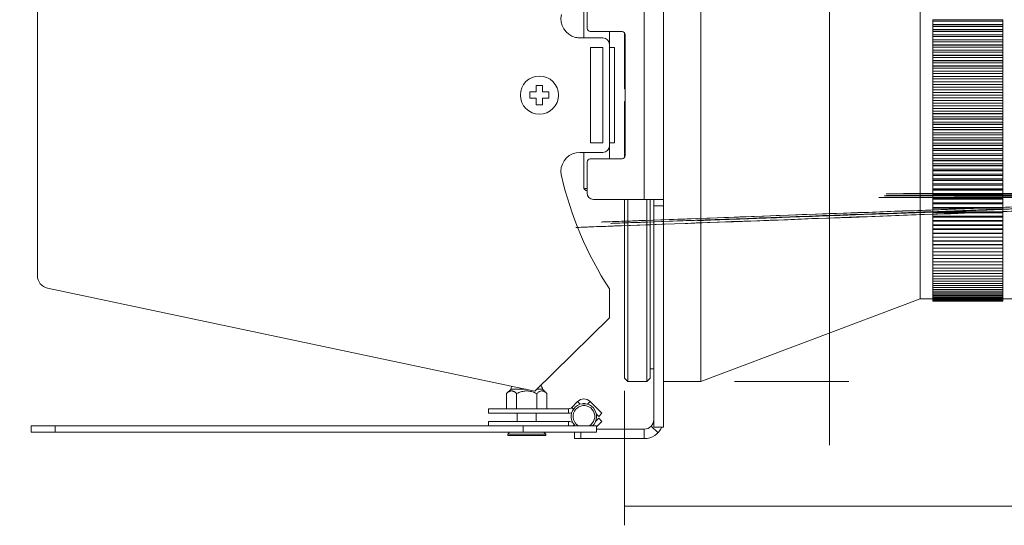
# Model space of a CAD drawing. Units: millimetres. Extents: x -148 to 343, y -7 to 311.
# Drawn here: x -34 to 44, y 88 to 127 of the extents above; entities that cross this region are included whole.
import ezdxf

# ---------------------------------------------------------------- set-up
doc = ezdxf.new("R2010")
doc.units = ezdxf.units.MM
doc.header["$MEASUREMENT"] = 0
for name, color, linetype, lineweight in [('3_ALL_AXES', 7, 'Continuous', 0), ('7_ALL_FEATURES', 7, 'Continuous', 0), ('ASSI', 7, 'Continuous', 0), ('GEOM', 7, 'Continuous', 0), ('QUOTE', 7, 'Continuous', 0)]:
    doc.layers.add(name, color=color, linetype=linetype, lineweight=lineweight)

# ---------------------------------------------------------------- blocks, each defined once
blk = doc.blocks.new('Block_3')
at = {"layer": 'QUOTE', "color": 7, "lineweight": 9, "true_color": 0xffffff}
for p, q in [((13.668, 98.255), (13.668, 87.695)), ((13.668, 89.195), (62.918, 89.195))]:
    blk.add_line(p, q, dxfattribs=at)
blk = doc.blocks.new('Block_9')
at = {"layer": 'QUOTE', "color": 7, "lineweight": 9, "true_color": 0xffffff}
for p, q in [((29.802, 174.061), (29.802, 121.505)), ((29.802, 94.005), (29.802, 121.505)), ((22.325, 99.005), (31.302, 99.005)), ((29.802, 99.005), (29.802, 94.005))]:
    blk.add_line(p, q, dxfattribs=at)

msp = doc.modelspace()

# ---------------------------------------------------------------- linework, layer by layer
at = {"layer": '3_ALL_AXES', "color": 7, "lineweight": 9, "true_color": 0xffffff}
for p, q in [((4.38, 98.042), (4.73, 98.392)), ((5.895, 98.392), (4.73, 98.392)), ((7.205, 98.392), (6.748, 98.392)), ((7.555, 98.042), (7.205, 98.392)), ((4.38, 98.042), (4.38, 96.855)), ((5.174, 98.042), (5.174, 96.855)), ((6.762, 98.042), (6.762, 96.855)), ((7.555, 98.042), (7.555, 96.855)), ((5.218, 95.855), (5.218, 96.505)), ((6.718, 95.855), (6.718, 96.505)), ((4.468, 94.855), (4.618, 95.005)), ((4.468, 94.855), (7.468, 94.855)), ((4.468, 94.755), (4.468, 94.855)), ((4.468, 94.755), (7.468, 94.755)), ((7.468, 94.855), (7.318, 95.005)), ((7.468, 94.755), (7.468, 94.855))]:
    msp.add_line(p, q, dxfattribs=at)
msp.add_circle((6.968, 121.505), 1.5, dxfattribs=at)
for points in [[(4.801, 98.624), (4.755, 98.555), (4.73, 98.475), (4.73, 98.392)], [(7.205, 98.392), (7.205, 98.511), (7.154, 98.625), (7.064, 98.703)]]:
    msp.add_open_spline(points, degree=3, dxfattribs=at)
for points in [[(4.38, 98.042), (4.406, 98.068), (4.436, 98.096), (4.467, 98.122), (4.493, 98.143), (4.52, 98.163), (4.548, 98.181), (4.573, 98.196), (4.599, 98.211), (4.626, 98.222), (4.65, 98.233), (4.676, 98.241), (4.702, 98.247), (4.726, 98.252), (4.752, 98.255), (4.777, 98.255), (4.802, 98.255), (4.827, 98.252), (4.852, 98.247), (4.878, 98.241), (4.904, 98.233), (4.928, 98.222), (4.955, 98.211), (4.981, 98.196), (5.006, 98.181), (5.034, 98.163), (5.061, 98.143), (5.087, 98.122), (5.118, 98.096), (5.148, 98.068), (5.174, 98.042)], [(5.174, 98.042), (5.268, 98.089), (5.298, 98.102), (5.348, 98.122), (5.392, 98.139), (5.453, 98.162), (5.51, 98.181), (5.563, 98.198), (5.614, 98.211), (5.666, 98.222), (5.715, 98.233), (5.766, 98.241), (5.817, 98.247), (5.868, 98.252), (5.918, 98.255), (5.968, 98.255), (6.018, 98.255), (6.068, 98.252), (6.118, 98.247), (6.169, 98.241), (6.22, 98.233), (6.27, 98.222), (6.322, 98.211), (6.372, 98.198), (6.425, 98.181), (6.483, 98.162), (6.543, 98.139), (6.588, 98.122), (6.637, 98.102), (6.667, 98.089), (6.762, 98.042)], [(6.762, 98.042), (6.787, 98.068), (6.818, 98.096), (6.849, 98.122), (6.875, 98.143), (6.901, 98.163), (6.93, 98.181), (6.954, 98.196), (6.98, 98.211), (7.007, 98.222), (7.032, 98.233), (7.057, 98.241), (7.083, 98.247), (7.108, 98.252), (7.133, 98.255), (7.159, 98.255), (7.184, 98.255), (7.209, 98.252), (7.234, 98.247), (7.26, 98.241), (7.285, 98.233), (7.31, 98.222), (7.337, 98.211), (7.363, 98.196), (7.387, 98.181), (7.416, 98.163), (7.442, 98.143), (7.468, 98.122), (7.499, 98.096), (7.53, 98.068), (7.555, 98.042)]]:
    msp.add_open_spline(points, degree=3, knots=[0, 0, 0, 0, 1, 1, 1, 2, 2, 2, 3, 3, 3, 4, 4, 4, 5, 5, 5, 6, 6, 6, 7, 7, 7, 8, 8, 8, 9, 9, 9, 10, 10, 10, 10], dxfattribs=at)
at = {"layer": '7_ALL_FEATURES', "color": 7, "lineweight": 9, "true_color": 0xffffff}
for p, q in [((6.218, 121.755), (6.218, 121.255)), ((6.718, 121.755), (6.218, 121.755)), ((6.718, 122.255), (6.718, 121.755)), ((7.218, 122.255), (6.718, 122.255)), ((7.218, 121.755), (7.218, 122.255)), ((7.718, 121.755), (7.218, 121.755)), ((7.718, 121.255), (7.718, 121.755)), ((6.218, 121.255), (6.718, 121.255)), ((6.718, 121.255), (6.718, 120.755)), ((7.218, 120.755), (7.218, 121.255)), ((7.218, 121.255), (7.718, 121.255)), ((6.718, 120.755), (7.218, 120.755))]:
    msp.add_line(p, q, dxfattribs=at)
at = {"layer": 'ASSI', "color": 7, "lineweight": 9, "true_color": 0xffffff}
for p, q in [((19.668, 99.005), (19.668, 144.005)), ((36.918, 105.505), (36.918, 137.505)), ((10.468, 126.005), (10.468, 128.855)), ((12.468, 125.505), (12.468, 126.505)), ((10.468, 114.155), (10.468, 117.005)), ((12.468, 116.505), (12.468, 117.505)), ((36.918, 105.505), (19.668, 99.005)), ((37.918, 105.505), (36.918, 105.505)), ((44.168, 105.505), (43.418, 105.505)), ((15.968, 100.005), (15.668, 100.005)), ((15.418, 99.005), (13.918, 99.005)), ((19.668, 99.005), (16.718, 99.005))]:
    msp.add_line(p, q, dxfattribs=at)
at = {"layer": 'GEOM', "color": 7, "lineweight": 9, "true_color": 0xffffff}
for p, q in [((16.718, 95.416), (16.718, 147.594)), ((-32.532, 107.316), (-32.532, 135.694)), ((15.218, 129.702), (15.218, 113.308)), ((10.718, 129.202), (10.718, 126.755)), ((43.418, 127.426), (37.918, 127.426)), ((37.918, 127.426), (37.918, 127.05)), ((43.418, 127.311), (37.918, 127.311)), ((43.418, 127.426), (43.418, 127.05)), ((13.468, 126.505), (10.968, 126.505)), ((13.668, 122.005), (13.668, 126.404)), ((43.418, 127.05), (37.918, 127.05)), ((43.418, 127.035), (37.918, 127.035)), ((37.918, 127.035), (37.918, 126.656)), ((43.418, 126.913), (37.918, 126.913)), ((43.418, 126.656), (37.918, 126.656)), ((43.418, 126.64), (37.918, 126.64)), ((37.918, 126.64), (37.918, 126.257)), ((43.418, 126.511), (37.918, 126.511)), ((43.418, 127.035), (43.418, 126.656)), ((43.418, 126.64), (43.418, 126.257)), ((11.968, 126.005), (10.156, 126.005)), ((12.468, 125.505), (12.468, 117.505)), ((13.718, 126.255), (13.718, 116.755)), ((43.418, 126.257), (37.918, 126.257)), ((43.418, 126.242), (37.918, 126.242)), ((37.918, 126.242), (37.918, 125.856)), ((43.418, 126.106), (37.918, 126.106)), ((43.418, 125.856), (37.918, 125.856)), ((43.418, 125.84), (37.918, 125.84)), ((37.918, 125.84), (37.918, 125.451)), ((43.418, 125.698), (37.918, 125.698)), ((43.418, 126.242), (43.418, 125.856)), ((43.418, 125.84), (43.418, 125.451)), ((10.973, 117.755), (10.973, 125.255)), ((10.973, 125.255), (11.963, 125.255)), ((11.963, 117.755), (11.963, 125.255)), ((12.882, 125.255), (12.468, 125.255)), ((12.882, 117.755), (12.882, 125.255)), ((43.418, 125.451), (37.918, 125.451)), ((43.418, 125.435), (37.918, 125.435)), ((37.918, 125.435), (37.918, 125.044)), ((43.418, 125.287), (37.918, 125.287)), ((43.418, 125.044), (37.918, 125.044)), ((43.418, 125.028), (37.918, 125.028)), ((37.918, 125.028), (37.918, 124.634)), ((43.418, 124.873), (37.918, 124.873)), ((43.418, 125.435), (43.418, 125.044)), ((43.418, 125.028), (43.418, 124.634)), ((43.418, 124.634), (37.918, 124.634)), ((43.418, 124.618), (37.918, 124.618)), ((37.918, 124.618), (37.918, 124.223)), ((43.418, 124.457), (37.918, 124.457)), ((43.418, 124.223), (37.918, 124.223)), ((43.418, 124.206), (37.918, 124.206)), ((37.918, 124.206), (37.918, 123.809)), ((43.418, 124.039), (37.918, 124.039)), ((43.418, 124.618), (43.418, 124.223)), ((43.418, 124.206), (43.418, 123.809)), ((43.418, 123.809), (37.918, 123.809)), ((43.418, 123.793), (37.918, 123.793)), ((37.918, 123.793), (37.918, 123.394)), ((43.418, 123.619), (37.918, 123.619)), ((43.418, 123.394), (37.918, 123.394)), ((43.418, 123.377), (37.918, 123.377)), ((37.918, 123.377), (37.918, 122.977)), ((43.418, 123.198), (37.918, 123.198)), ((43.418, 123.793), (43.418, 123.394)), ((43.418, 123.377), (43.418, 122.977)), ((43.418, 122.977), (37.918, 122.977)), ((43.418, 122.961), (37.918, 122.961)), ((37.918, 122.961), (37.918, 122.56)), ((43.418, 122.776), (37.918, 122.776)), ((43.418, 122.56), (37.918, 122.56)), ((43.418, 122.543), (37.918, 122.543)), ((37.918, 122.543), (37.918, 122.141)), ((43.418, 122.961), (43.418, 122.56)), ((43.418, 122.543), (43.418, 122.141)), ((13.668, 122.005), (13.718, 122.005)), ((43.418, 122.353), (37.918, 122.353)), ((43.418, 122.141), (37.918, 122.141)), ((43.418, 122.125), (37.918, 122.125)), ((37.918, 122.125), (37.918, 121.723)), ((43.418, 121.929), (37.918, 121.929)), ((43.418, 121.723), (37.918, 121.723)), ((43.418, 121.706), (37.918, 121.706)), ((37.918, 121.706), (37.918, 121.304)), ((43.418, 122.125), (43.418, 121.723)), ((43.418, 121.706), (43.418, 121.304)), ((13.718, 121.005), (13.668, 121.005)), ((13.668, 116.605), (13.668, 121.005)), ((43.418, 121.505), (37.918, 121.505)), ((43.418, 121.304), (37.918, 121.304)), ((43.418, 121.287), (37.918, 121.287)), ((37.918, 121.287), (37.918, 120.885)), ((43.418, 121.081), (37.918, 121.081)), ((43.418, 120.885), (37.918, 120.885)), ((43.418, 120.869), (37.918, 120.869)), ((37.918, 120.869), (37.918, 120.467)), ((43.418, 121.287), (43.418, 120.885)), ((43.418, 120.869), (43.418, 120.467)), ((43.418, 120.657), (37.918, 120.657)), ((43.418, 120.467), (37.918, 120.467)), ((43.418, 120.45), (37.918, 120.45)), ((37.918, 120.45), (37.918, 120.049)), ((43.418, 120.234), (37.918, 120.234)), ((43.418, 120.45), (43.418, 120.049)), ((43.418, 120.049), (37.918, 120.049)), ((43.418, 120.033), (37.918, 120.033)), ((37.918, 120.033), (37.918, 119.632)), ((43.418, 119.812), (37.918, 119.812)), ((43.418, 119.632), (37.918, 119.632)), ((43.418, 119.616), (37.918, 119.616)), ((37.918, 119.616), (37.918, 119.217)), ((43.418, 119.39), (37.918, 119.39)), ((43.418, 120.033), (43.418, 119.632)), ((43.418, 119.616), (43.418, 119.217)), ((43.418, 119.217), (37.918, 119.217)), ((43.418, 119.201), (37.918, 119.201)), ((37.918, 119.201), (37.918, 118.803)), ((43.418, 118.971), (37.918, 118.971)), ((43.418, 118.803), (37.918, 118.803)), ((43.418, 118.787), (37.918, 118.787)), ((37.918, 118.787), (37.918, 118.392)), ((43.418, 118.553), (37.918, 118.553)), ((43.418, 119.201), (43.418, 118.803)), ((43.418, 118.787), (43.418, 118.392)), ((43.418, 118.392), (37.918, 118.392)), ((43.418, 118.375), (37.918, 118.375)), ((37.918, 118.375), (37.918, 117.982)), ((43.418, 118.137), (37.918, 118.137)), ((43.418, 117.982), (37.918, 117.982)), ((43.418, 117.966), (37.918, 117.966)), ((37.918, 117.966), (37.918, 117.574)), ((43.418, 118.375), (43.418, 117.982)), ((43.418, 117.966), (43.418, 117.574)), ((11.968, 117.005), (10.156, 117.005)), ((10.973, 117.755), (11.963, 117.755)), ((12.882, 117.755), (12.468, 117.755)), ((43.418, 117.723), (37.918, 117.723)), ((43.418, 117.574), (37.918, 117.574)), ((43.418, 117.559), (37.918, 117.559)), ((37.918, 117.559), (37.918, 117.17)), ((43.418, 117.312), (37.918, 117.312)), ((43.418, 117.17), (37.918, 117.17)), ((43.418, 117.154), (37.918, 117.154)), ((37.918, 117.154), (37.918, 116.768)), ((43.418, 117.559), (43.418, 117.17)), ((43.418, 117.154), (43.418, 116.768)), ((10.718, 116.255), (10.718, 113.808)), ((13.468, 116.505), (10.968, 116.505)), ((43.418, 116.904), (37.918, 116.904)), ((43.418, 116.768), (37.918, 116.768)), ((43.418, 116.752), (37.918, 116.752)), ((37.918, 116.752), (37.918, 116.37)), ((43.418, 116.499), (37.918, 116.499)), ((43.418, 116.37), (37.918, 116.37)), ((43.418, 116.354), (37.918, 116.354)), ((37.918, 116.354), (37.918, 115.975)), ((43.418, 116.752), (43.418, 116.37)), ((43.418, 116.354), (43.418, 115.975)), ((43.418, 116.097), (37.918, 116.097)), ((43.418, 115.975), (37.918, 115.975)), ((43.418, 115.959), (37.918, 115.959)), ((37.918, 115.959), (37.918, 115.584)), ((43.418, 115.699), (37.918, 115.699)), ((43.418, 115.584), (37.918, 115.584)), ((43.418, 115.568), (37.918, 115.568)), ((37.918, 115.568), (37.918, 115.197)), ((43.418, 115.959), (43.418, 115.584)), ((43.418, 115.568), (43.418, 115.197)), ((43.418, 115.305), (37.918, 115.305)), ((43.418, 115.197), (37.918, 115.197)), ((43.418, 115.182), (37.918, 115.182)), ((37.918, 115.182), (37.918, 114.814)), ((43.418, 114.916), (37.918, 114.916)), ((43.418, 114.814), (37.918, 114.814)), ((43.418, 114.799), (37.918, 114.799)), ((37.918, 114.799), (37.918, 114.436)), ((43.418, 115.182), (43.418, 114.814)), ((43.418, 114.799), (43.418, 114.436)), ((10.618, 114.005), (10.468, 114.155)), ((10.718, 114.155), (10.468, 114.155)), ((10.718, 114.005), (10.618, 114.005)), ((43.418, 114.531), (37.918, 114.531)), ((43.418, 114.436), (37.918, 114.436)), ((43.418, 114.421), (37.918, 114.421)), ((37.918, 114.421), (37.918, 114.062)), ((43.418, 114.15), (37.918, 114.15)), ((43.418, 114.062), (37.918, 114.062)), ((43.418, 114.048), (37.918, 114.048)), ((37.918, 114.048), (37.918, 113.694)), ((43.418, 114.421), (43.418, 114.062)), ((43.418, 114.048), (43.418, 113.694)), ((16.718, 113.308), (11.218, 113.308)), ((13.668, 99.255), (13.668, 113.308)), ((13.918, 113.308), (13.918, 99.005)), ((15.418, 113.308), (15.418, 99.005)), ((15.668, 113.308), (15.668, 99.255)), ((15.968, 95.416), (15.968, 113.308)), ((43.418, 113.775), (37.918, 113.775)), ((43.418, 113.694), (37.918, 113.694)), ((43.418, 113.68), (37.918, 113.68)), ((37.918, 113.68), (37.918, 113.331)), ((43.418, 113.405), (37.918, 113.405)), ((43.418, 113.331), (37.918, 113.331)), ((43.418, 113.317), (37.918, 113.317)), ((37.918, 113.317), (37.918, 112.974)), ((43.418, 113.68), (43.418, 113.331)), ((43.418, 113.317), (43.418, 112.974)), ((16.718, 112.808), (15.968, 112.808)), ((43.418, 113.04), (37.918, 113.04)), ((43.418, 112.974), (37.918, 112.974)), ((43.418, 112.96), (37.918, 112.96)), ((37.918, 112.96), (37.918, 112.623)), ((43.418, 112.682), (37.918, 112.682)), ((43.418, 112.623), (37.918, 112.623)), ((43.418, 112.609), (37.918, 112.609)), ((37.918, 112.609), (37.918, 112.277)), ((43.418, 112.96), (43.418, 112.623)), ((43.418, 112.609), (43.418, 112.277)), ((43.418, 112.329), (37.918, 112.329)), ((43.418, 112.277), (37.918, 112.277)), ((43.418, 112.264), (37.918, 112.264)), ((37.918, 112.264), (37.918, 111.938)), ((43.418, 111.983), (37.918, 111.983)), ((43.418, 111.938), (37.918, 111.938)), ((43.418, 111.925), (37.918, 111.925)), ((37.918, 111.925), (37.918, 111.606)), ((43.418, 111.643), (37.918, 111.643)), ((43.418, 111.606), (37.918, 111.606)), ((43.418, 111.593), (37.918, 111.593)), ((37.918, 111.593), (37.918, 111.28)), ((43.418, 112.264), (43.418, 111.938)), ((43.418, 111.925), (43.418, 111.606)), ((43.418, 111.593), (43.418, 111.28)), ((43.418, 111.31), (37.918, 111.31)), ((43.418, 111.28), (37.918, 111.28)), ((43.418, 111.268), (37.918, 111.268)), ((37.918, 111.268), (37.918, 110.962)), ((43.418, 110.984), (37.918, 110.984)), ((43.418, 110.962), (37.918, 110.962)), ((43.418, 110.949), (37.918, 110.949)), ((37.918, 110.949), (37.918, 110.65)), ((43.418, 111.268), (43.418, 110.962)), ((43.418, 110.949), (43.418, 110.65)), ((43.418, 110.665), (37.918, 110.665)), ((43.418, 110.65), (37.918, 110.65)), ((43.418, 110.638), (37.918, 110.638)), ((37.918, 110.638), (37.918, 110.346)), ((43.418, 110.354), (37.918, 110.354)), ((43.418, 110.346), (37.918, 110.346)), ((43.418, 110.334), (37.918, 110.334)), ((37.918, 110.334), (37.918, 110.05)), ((43.418, 110.05), (37.918, 110.05)), ((43.418, 110.038), (37.918, 110.038)), ((37.918, 110.038), (37.918, 109.754)), ((43.418, 110.638), (43.418, 110.346)), ((43.418, 110.334), (43.418, 110.05)), ((43.418, 110.038), (43.418, 109.754)), ((43.418, 109.754), (37.918, 109.754)), ((43.418, 109.75), (37.918, 109.75)), ((37.918, 109.75), (37.918, 105.305)), ((43.418, 109.466), (37.918, 109.466)), ((43.418, 109.75), (43.418, 105.305)), ((43.418, 109.186), (37.918, 109.186)), ((43.418, 108.915), (37.918, 108.915)), ((43.418, 108.653), (37.918, 108.653)), ((43.418, 108.399), (37.918, 108.399)), ((43.418, 108.154), (37.918, 108.154)), ((43.418, 107.918), (37.918, 107.918)), ((43.418, 107.692), (37.918, 107.692)), ((43.418, 107.475), (37.918, 107.475)), ((43.418, 107.268), (37.918, 107.268)), ((43.418, 107.071), (37.918, 107.071)), ((6.597, 98.244), (-31.739, 106.337)), ((12.468, 106.282), (12.468, 104.005)), ((43.418, 106.883), (37.918, 106.883)), ((43.418, 106.706), (37.918, 106.706)), ((43.418, 106.538), (37.918, 106.538)), ((43.418, 106.381), (37.918, 106.381)), ((43.418, 106.234), (37.918, 106.234)), ((43.418, 106.098), (37.918, 106.098)), ((43.418, 105.972), (37.918, 105.972)), ((43.418, 105.857), (37.918, 105.857)), ((43.418, 105.753), (37.918, 105.753)), ((43.418, 105.659), (37.918, 105.659)), ((43.418, 105.576), (37.918, 105.576)), ((43.418, 105.504), (37.918, 105.504)), ((43.418, 105.444), (37.918, 105.444)), ((43.418, 105.394), (37.918, 105.394)), ((43.418, 105.355), (37.918, 105.355)), ((43.418, 105.327), (37.918, 105.327)), ((43.418, 105.31), (37.918, 105.31)), ((43.418, 105.305), (37.918, 105.305)), ((6.597, 98.244), (12.468, 104.005)), ((13.668, 99.255), (13.918, 99.005)), ((15.668, 99.255), (15.418, 99.005)), ((9.264, 96.855), (2.968, 96.855)), ((2.968, 96.505), (2.968, 96.855)), ((9.264, 96.505), (9.264, 96.855)), ((9.973, 97.419), (9.511, 96.957)), ((9.646, 96.823), (9.511, 96.957)), ((10.181, 97.211), (9.973, 97.419)), ((10.755, 97.211), (10.963, 97.419)), ((11.882, 96.5), (10.963, 97.419)), ((9.264, 96.505), (2.968, 96.505)), ((11.634, 96.107), (11.383, 95.856)), ((11.634, 96.252), (11.449, 96.438)), ((11.634, 96.252), (11.882, 96.5)), ((11.634, 96.107), (11.882, 95.86)), ((-33.032, 95.005), (-33.032, 95.505)), ((-33.032, 95.505), (11.468, 95.505)), ((-31.142, 95.005), (-31.142, 95.505)), ((9.264, 95.855), (2.968, 95.855)), ((2.968, 95.855), (2.968, 95.505)), ((5.675, 95.005), (5.675, 95.505)), ((9.264, 95.855), (9.264, 95.505)), ((9.711, 95.602), (9.614, 95.505)), ((11.882, 95.86), (11.468, 95.446)), ((11.468, 95.005), (11.468, 95.505)), ((16.307, 94.973), (15.762, 95.489)), ((16.718, 95.416), (15.968, 95.416)), ((-33.032, 95.005), (11.468, 95.005)), ((9.718, 95.005), (9.718, 94.505)), ((10.218, 95.005), (10.218, 94.505)), ((15.218, 95.255), (11.468, 95.255)), ((15.218, 94.505), (15.218, 95.255)), ((15.218, 94.505), (9.718, 94.505))]:
    msp.add_line(p, q, dxfattribs=at)
for points, knots in [([(8.695, 127.845), (8.507, 127.038), (9.009, 126.231), (9.816, 126.044), (9.928, 126.018), (10.042, 126.005), (10.156, 126.005)], [0, 0, 0, 0, 1, 1, 1, 2, 2, 2, 2]), ([(10.156, 117.005), (9.327, 117.005), (8.656, 116.333), (8.656, 115.505), (8.656, 115.391), (8.669, 115.277), (8.695, 115.165)], [0, 0, 0, 0, 1, 1, 1, 2, 2, 2, 2]), ([(100.668, 114.45), (-73.332, 108.03), (48.432, 112.54), (91.347, 114.135), (134.289, 115.73), (98.289, 114.406), (82.02, 113.877), (65.743, 113.347), (69.215, 113.612), (72.687, 113.676), (76.16, 113.74), (79.633, 113.603), (63.349, 113.533), (47.062, 113.462), (11.01, 113.458), (54.009, 113.447), (97.011, 113.436), (219.077, 113.418), (44.668, 113.418)], [0, 0, 0, 0, 1, 1, 1, 2, 2, 2, 3, 3, 3, 4, 4, 4, 5, 5, 5, 6, 6, 6, 6]), ([(99.74, 114.714), (-68.55, 108.606), (49.131, 112.894), (90.574, 114.409), (132.041, 115.925), (97.182, 114.665), (81.4, 114.16), (65.612, 113.655), (68.916, 113.906), (72.222, 113.966), (75.528, 114.026), (78.834, 113.895), (63.039, 113.827), (47.241, 113.759), (12.333, 113.755), (53.854, 113.744), (95.377, 113.733), (213.338, 113.716), (44.668, 113.716)], [0, 0, 0, 0, 1, 1, 1, 2, 2, 2, 3, 3, 3, 4, 4, 4, 5, 5, 5, 6, 6, 6, 6]), ([(99.667, 114.576), (-66.943, 108.537), (49.377, 112.769), (90.58, 114.273), (132.172, 115.792), (97.22, 114.53), (81.405, 114.024), (65.583, 113.518), (68.915, 113.77), (72.225, 113.83), (75.536, 113.89), (78.825, 113.759), (63.041, 113.691), (47.255, 113.623), (12.389, 113.619), (53.855, 113.608), (95.324, 113.597), (213.136, 113.58), (44.668, 113.58)], [0, 0, 0, 0, 1, 1, 1, 2, 2, 2, 3, 3, 3, 4, 4, 4, 5, 5, 5, 6, 6, 6, 6]), ([(99.668, 114.55), (-52.886, 109.021), (51.692, 112.826), (91.347, 114.272), (135.797, 115.893), (98.678, 114.55), (82.02, 114.014), (65.354, 113.477), (69.166, 113.747), (72.687, 113.813), (76.208, 113.879), (79.438, 113.741), (63.349, 113.67), (47.257, 113.599), (11.838, 113.595), (54.009, 113.584), (96.184, 113.573), (215.962, 113.555), (44.668, 113.555)], [0, 0, 0, 0, 1, 1, 1, 2, 2, 2, 3, 3, 3, 4, 4, 4, 5, 5, 5, 6, 6, 6, 6]), ([(11.129, 95.504), (11.543, 95.869), (11.583, 96.501), (11.218, 96.916), (10.853, 97.33), (10.221, 97.37), (9.807, 97.005), (9.392, 96.64), (9.352, 96.009), (9.717, 95.594), (9.745, 95.562), (9.775, 95.532), (9.807, 95.504)], [0, 0, 0, 0, 1, 1, 1, 2, 2, 2, 3, 3, 3, 4, 4, 4, 4]), ([(10.868, 95.505), (11.282, 95.726), (11.439, 96.24), (11.218, 96.655), (10.997, 97.069), (10.482, 97.226), (10.068, 97.005), (9.654, 96.784), (9.497, 96.269), (9.718, 95.855), (9.797, 95.706), (9.919, 95.584), (10.068, 95.505)], [0, 0, 0, 0, 1, 1, 1, 2, 2, 2, 3, 3, 3, 4, 4, 4, 4])]:
    msp.add_open_spline(points, degree=3, knots=knots, dxfattribs=at)
for points in [[(10.718, 126.755), (10.718, 126.617), (10.83, 126.505), (10.968, 126.505)], [(13.718, 126.255), (13.718, 126.393), (13.606, 126.505), (13.468, 126.505)], [(12.468, 125.505), (12.468, 125.781), (12.244, 126.005), (11.968, 126.005)], [(11.968, 117.005), (12.244, 117.005), (12.468, 117.229), (12.468, 117.505)], [(10.968, 116.505), (10.83, 116.505), (10.718, 116.393), (10.718, 116.255)], [(13.468, 116.505), (13.606, 116.505), (13.718, 116.617), (13.718, 116.755)], [(8.695, 115.165), (9.429, 112.008), (10.705, 109.002), (12.468, 106.282)], [(10.718, 113.808), (10.718, 113.532), (10.942, 113.308), (11.218, 113.308)], [(-32.532, 107.316), (-32.532, 106.843), (-32.201, 106.435), (-31.739, 106.337)], [(10.963, 97.419), (10.689, 97.693), (10.246, 97.693), (9.973, 97.419)], [(9.264, 96.855), (9.356, 96.855), (9.445, 96.892), (9.511, 96.957)], [(10.61, 97.244), (10.519, 97.284), (10.416, 97.284), (10.326, 97.244)], [(9.264, 96.505), (9.35, 96.505), (9.435, 96.521), (9.515, 96.552)], [(9.595, 95.771), (9.493, 95.826), (9.379, 95.855), (9.264, 95.855)], [(15.218, 95.255), (15.632, 95.255), (15.968, 95.591), (15.968, 96.005)], [(15.218, 94.505), (15.818, 94.505), (16.361, 94.863), (16.597, 95.416)]]:
    msp.add_open_spline(points, degree=3, dxfattribs=at)

# ---------------------------------------------------------------- block references
at = {"layer": 'QUOTE'}
for name in ['Block_9', 'Block_3']:
    msp.add_blockref(name, (0, 0), dxfattribs=at)

doc.saveas('drawing.dxf')
